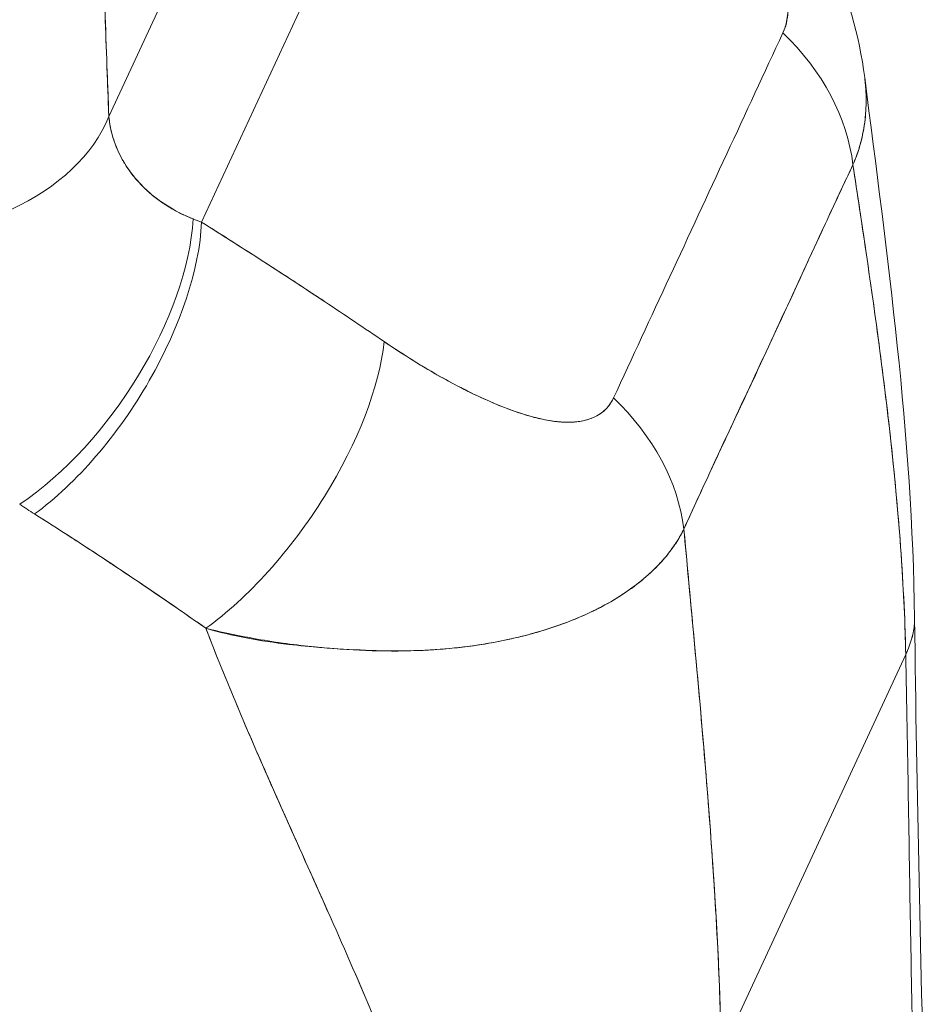
# Model space of a CAD drawing. Units: inches. Extents: x 13 to 412, y 8 to 255.
# Drawn here: x 398 to 399, y 194 to 195 of the extents above; entities that cross this region are included whole.
import ezdxf

# ---------------------------------------------------------------- set-up
doc = ezdxf.new("R2010")
doc.units = ezdxf.units.IN
doc.header["$LTSCALE"] = 25
doc.header["$MEASUREMENT"] = 0
doc.layers.add('Visible (ANSI)', color=7, linetype='Continuous', lineweight=5)

msp = doc.modelspace()

# ---------------------------------------------------------------- linework, layer by layer
at = {"layer": 'Visible (ANSI)'}
for p, q in [((398.2652, 194.44654), (398.41814, 194.77608)), ((398.41814, 194.77608), (398.2652, 194.44654)), ((398.27092, 194.6096), (398.21947, 194.49874)), ((398.21948, 194.49874), (398.27093, 194.6096)), ((398.52808, 194.34913), (398.5281, 194.34901)), ((398.61131, 194.26647), (398.61131, 194.26647)), ((398.61131, 194.26647), (398.61131, 194.26647)), ((398.52162, 194.03717), (398.6126, 194.2332)), ((398.6126, 194.2332), (398.52162, 194.03717))]:
    msp.add_line(p, q, dxfattribs=at)
for centre, major_axis, ratio, start_param, end_param in [((398.47406, 194.48264), (0.10597, -0.05), 0.789705, 0.459057, 1.166921), ((398.47406, 194.48264), (-0.10597, 0.05), 0.789705, 3.60065, 4.308514), ((398.1063, 194.51624), (0.11708, 0.00475), 0.665554, 4.55226, 5.996112), ((398.10629, 194.51624), (0.11708, 0.00475), 0.665554, 4.552268, 5.996114), ((398.15364, 194.49664), (-0.06377, 0.0296), 0.788674, 3.745406, 3.745418), ((398.15365, 194.49664), (-0.06376, 0.02959), 0.788674, 3.720959, 3.720964), ((398.17966, 194.39418), (-0.06556, -0.09711), 0.497877, 0.88388, 2.449619), ((398.37712, 194.5049), (0.1638, 0.01018), 0.439316, 3.8975, 3.933213), ((398.18725, 194.38924), (0.06234, 0.09921), 0.473332, 4.00943, 5.588152), ((398.27729, 194.33032), (-0.06611, -0.09674), 0.436104, 0.8751, 2.464048), ((398.27729, 194.33032), (0.06611, 0.09674), 0.436104, 4.016693, 5.605641), ((398.39047, 194.30254), (-0.10659, 0.04865), 0.78763, 3.590659, 4.298523), ((398.39047, 194.30254), (0.10659, -0.04865), 0.78763, 0.449066, 1.156931), ((398.35143, 194.40994), (0.25341, -0.0301), 0.623548, 4.02144, 4.060548)]:
    msp.add_ellipse(centre, major_axis=major_axis, ratio=ratio, start_param=start_param, end_param=end_param, dxfattribs=at)
for points, knots in [([(398.50531, 194.6938), (398.53297, 194.65808), (398.55837, 194.61919), (398.58356, 194.55898), (398.58972, 194.53868), (398.59234, 194.51798)], [0, 0, 0, 0, 0.578562, 0.578562, 0.8546257, 0.8546257, 0.8546257, 0.8546257]), ([(398.21427, 194.67694), (398.21468, 194.65582), (398.21515, 194.63514), (398.21567, 194.6149), (398.2162, 194.59465), (398.21677, 194.57484), (398.2174, 194.55548), (398.21804, 194.53612), (398.21873, 194.51721), (398.21947, 194.49874)], [0, 0, 0, 0, 0.333333, 0.333333, 0.333333, 0.666667, 0.666667, 0.666667, 1, 1, 1, 1]), ([(398.21427, 194.67694), (398.2147, 194.65495), (398.2152, 194.63311), (398.21576, 194.61146), (398.21631, 194.59052), (398.21692, 194.56975), (398.21761, 194.54917), (398.21818, 194.53222), (398.2188, 194.5154), (398.21947, 194.49874)], [0, 0, 0, 0, 0.361662, 0.361662, 0.361662, 0.711598, 0.711598, 0.711598, 1, 1, 1, 1]), ([(398.55201, 194.53994), (398.55344, 194.54282), (398.55425, 194.54637), (398.55447, 194.55063), (398.55469, 194.5549), (398.55433, 194.55988), (398.55326, 194.56544), (398.55219, 194.571), (398.5504, 194.57714), (398.54797, 194.58371), (398.54553, 194.59028), (398.54244, 194.59729), (398.53877, 194.60465), (398.5351, 194.612), (398.53084, 194.6197), (398.52605, 194.62771), (398.52126, 194.63572), (398.51595, 194.64404), (398.51005, 194.65265), (398.50415, 194.66125), (398.49767, 194.67015), (398.49063, 194.67934)], [0, 0, 0, 0, 0.142857, 0.142857, 0.142857, 0.285714, 0.285714, 0.285714, 0.428571, 0.428571, 0.428571, 0.571429, 0.571429, 0.571429, 0.714286, 0.714286, 0.714286, 0.857143, 0.857143, 0.857143, 1, 1, 1, 1]), ([(398.55201, 194.53994), (398.55244, 194.54086), (398.55282, 194.54185), (398.55315, 194.54291), (398.55349, 194.54402), (398.55377, 194.54521), (398.55399, 194.54647), (398.55422, 194.5478), (398.55437, 194.54922), (398.55445, 194.5507), (398.55454, 194.55229), (398.55454, 194.55395), (398.55446, 194.55568), (398.55438, 194.55755), (398.55419, 194.55949), (398.55391, 194.56149), (398.55368, 194.56313), (398.55339, 194.56481), (398.55304, 194.56653), (398.55293, 194.5671), (398.5528, 194.56767), (398.55268, 194.56825), (398.5521, 194.5708), (398.5514, 194.57342), (398.55058, 194.5761), (398.54967, 194.57904), (398.54863, 194.58205), (398.54746, 194.58511), (398.54617, 194.58847), (398.54474, 194.5919), (398.54317, 194.59538), (398.54219, 194.59756), (398.54116, 194.59977), (398.54008, 194.60199), (398.53927, 194.60365), (398.53844, 194.60531), (398.53759, 194.60698), (398.53538, 194.61131), (398.53301, 194.61568), (398.5305, 194.62009), (398.52773, 194.62497), (398.52479, 194.62988), (398.52172, 194.63481), (398.51837, 194.64017), (398.51486, 194.64554), (398.51125, 194.65088), (398.50769, 194.65613), (398.50403, 194.66134), (398.50029, 194.66647), (398.49711, 194.67084), (398.49387, 194.67515), (398.49063, 194.67934)], [0, 0, 0, 0, 0.036619, 0.036619, 0.036619, 0.07542, 0.07542, 0.07542, 0.116832, 0.116832, 0.116832, 0.161518, 0.161518, 0.161518, 0.2101, 0.2101, 0.2101, 0.25, 0.25, 0.25, 0.263174, 0.263174, 0.263174, 0.321517, 0.321517, 0.321517, 0.385689, 0.385689, 0.385689, 0.455959, 0.455959, 0.455959, 0.5, 0.5, 0.5, 0.532725, 0.532725, 0.532725, 0.617421, 0.617421, 0.617421, 0.711301, 0.711301, 0.711301, 0.813465, 0.813465, 0.813465, 0.914177, 0.914177, 0.914177, 1, 1, 1, 1]), ([(398.46842, 194.35984), (398.47762, 194.37967), (398.48686, 194.39956), (398.49619, 194.41967), (398.50552, 194.43978), (398.51495, 194.46011), (398.52428, 194.4802), (398.53361, 194.5003), (398.54283, 194.52016), (398.55201, 194.53994)], [0, 0, 0, 0, 0.333333, 0.333333, 0.333333, 0.666667, 0.666667, 0.666667, 1, 1, 1, 1]), ([(398.58655, 194.47489), (398.58808, 194.47835), (398.58934, 194.48195), (398.59033, 194.48564), (398.59133, 194.48937), (398.59206, 194.4932), (398.59251, 194.49712), (398.59274, 194.49904), (398.59289, 194.50098), (398.59298, 194.50294), (398.59307, 194.50501), (398.59309, 194.5071), (398.59303, 194.5092), (398.59297, 194.51129), (398.59284, 194.51339), (398.59263, 194.5155), (398.59254, 194.51633), (398.59245, 194.51716), (398.59234, 194.51799)], [0, 0, 0, 0, 0.0665991, 0.0665991, 0.0665991, 0.1337495, 0.1337495, 0.1337495, 0.1666667, 0.1666667, 0.1666667, 0.2014737, 0.2014737, 0.2014737, 0.235929, 0.235929, 0.235929, 0.249386, 0.249386, 0.249386, 0.249386]), ([(398.59234, 194.51798), (398.59272, 194.51499), (398.59295, 194.51203), (398.59303, 194.5091), (398.59309, 194.50706), (398.59307, 194.50504), (398.59298, 194.50303), (398.59293, 194.50183), (398.59285, 194.50062), (398.59275, 194.49943), (398.59249, 194.49643), (398.59206, 194.49347), (398.59148, 194.49056), (398.59093, 194.48779), (398.59023, 194.48506), (398.58938, 194.4824), (398.58857, 194.47984), (398.58762, 194.47733), (398.58655, 194.47489)], [0.7513133, 0.7513133, 0.7513133, 0.7513133, 0.7996722, 0.7996722, 0.7996722, 0.8333333, 0.8333333, 0.8333333, 0.8535882, 0.8535882, 0.8535882, 0.904523, 0.904523, 0.904523, 0.9531866, 0.9531866, 0.9531866, 1, 1, 1, 1]), ([(398.21948, 194.49874), (398.2196, 194.49737), (398.21977, 194.49601), (398.22, 194.49466), (398.22057, 194.49128), (398.22148, 194.48795), (398.22272, 194.48472), (398.22381, 194.48185), (398.22515, 194.47906), (398.22674, 194.47636), (398.22814, 194.47397), (398.22972, 194.47167), (398.23148, 194.46946), (398.23304, 194.4675), (398.23474, 194.46561), (398.23656, 194.46382), (398.23818, 194.46222), (398.2399, 194.46069), (398.24171, 194.45923), (398.24334, 194.45793), (398.24504, 194.45668), (398.2468, 194.45551), (398.24842, 194.45444), (398.25009, 194.45342), (398.2518, 194.45246), (398.2534, 194.45157), (398.25505, 194.45073), (398.25673, 194.44995), (398.25813, 194.4493), (398.25955, 194.44869), (398.261, 194.44813)], [0, 0, 0, 0, 0.063513, 0.063513, 0.063513, 0.222312, 0.222312, 0.222312, 0.363, 0.363, 0.363, 0.4873, 0.4873, 0.4873, 0.597282, 0.597282, 0.597282, 0.695064, 0.695064, 0.695064, 0.782876, 0.782876, 0.782876, 0.863021, 0.863021, 0.863021, 0.937815, 0.937815, 0.937815, 1, 1, 1, 1]), ([(398.21948, 194.49874), (398.22007, 194.49183), (398.22207, 194.48508), (398.22545, 194.47867), (398.22882, 194.47227), (398.2336, 194.4662), (398.2396, 194.461), (398.2456, 194.45581), (398.2528, 194.45147), (398.261, 194.44813)], [0, 0, 0, 0, 0.333333, 0.333333, 0.333333, 0.666667, 0.666667, 0.666667, 1, 1, 1, 1]), ([(398.50313, 194.29516), (398.50708, 194.30383), (398.51106, 194.31246), (398.51508, 194.32111), (398.51902, 194.3296), (398.523, 194.33812), (398.52703, 194.34673), (398.52821, 194.34925), (398.52939, 194.35177), (398.53058, 194.35431), (398.53335, 194.36024), (398.53615, 194.36622), (398.53895, 194.37224), (398.5429, 194.38072), (398.54686, 194.38925), (398.5508, 194.39777), (398.5535, 194.40363), (398.5562, 194.40948), (398.55888, 194.41528), (398.56013, 194.418), (398.56137, 194.4207), (398.56261, 194.4234), (398.5666, 194.43204), (398.57054, 194.44061), (398.57449, 194.44913), (398.57849, 194.45777), (398.5825, 194.46635), (398.58655, 194.47489)], [0, 0, 0, 0, 0.146953, 0.146953, 0.146953, 0.291147, 0.291147, 0.291147, 0.333333, 0.333333, 0.333333, 0.431915, 0.431915, 0.431915, 0.570999, 0.570999, 0.570999, 0.666667, 0.666667, 0.666667, 0.711352, 0.711352, 0.711352, 0.854594, 0.854594, 0.854594, 1, 1, 1, 1]), ([(398.58655, 194.47489), (398.5797, 194.46039), (398.57293, 194.44578), (398.56615, 194.43112), (398.55907, 194.41581), (398.55197, 194.40043), (398.54484, 194.38509), (398.53772, 194.36976), (398.53055, 194.35445), (398.52342, 194.33913), (398.52121, 194.33438), (398.519, 194.32962), (398.5168, 194.32487), (398.51221, 194.31495), (398.50765, 194.30505), (398.50313, 194.29516)], [0, 0, 0, 0, 0.24471, 0.24471, 0.24471, 0.500303, 0.500303, 0.500303, 0.755735, 0.755735, 0.755735, 0.834924, 0.834924, 0.834924, 1, 1, 1, 1]), ([(398.58655, 194.47489), (398.58977, 194.45365), (398.59295, 194.43254), (398.59591, 194.41169), (398.59887, 194.39077), (398.60161, 194.3701), (398.60396, 194.3498), (398.60632, 194.32949), (398.60829, 194.30954), (398.60976, 194.29007), (398.61123, 194.2706), (398.61221, 194.2516), (398.6126, 194.2332)], [0, 0, 0, 0, 0.249407, 0.249407, 0.249407, 0.499604, 0.499604, 0.499604, 0.749802, 0.749802, 0.749802, 1, 1, 1, 1]), ([(398.6126, 194.2332), (398.61227, 194.24846), (398.61155, 194.26412), (398.61047, 194.28013), (398.60939, 194.29613), (398.60796, 194.31248), (398.60624, 194.3291), (398.60451, 194.34572), (398.6025, 194.36262), (398.60027, 194.37973), (398.59804, 194.39683), (398.59559, 194.41415), (398.59303, 194.43162), (398.59093, 194.44595), (398.58875, 194.46039), (398.58655, 194.47489)], [0, 0, 0, 0, 0.207436, 0.207436, 0.207436, 0.414872, 0.414872, 0.414872, 0.622309, 0.622309, 0.622309, 0.829745, 0.829745, 0.829745, 1, 1, 1, 1]), ([(398.2652, 194.44654), (398.27352, 194.44132), (398.28178, 194.43608), (398.28997, 194.43083), (398.29194, 194.42956), (398.29391, 194.4283), (398.29588, 194.42703), (398.30469, 194.42134), (398.31342, 194.41564), (398.32207, 194.40993), (398.32335, 194.40908), (398.32462, 194.40824), (398.3259, 194.40739), (398.33579, 194.40082), (398.34558, 194.39422), (398.35524, 194.38762)], [0, 0, 0, 0, 0.268639, 0.268639, 0.268639, 0.333333, 0.333333, 0.333333, 0.623788, 0.623788, 0.623788, 0.666667, 0.666667, 0.666667, 1, 1, 1, 1]), ([(398.2652, 194.44654), (398.27554, 194.44005), (398.28578, 194.43354), (398.29589, 194.42702), (398.30601, 194.42049), (398.31602, 194.41395), (398.32591, 194.40738), (398.3358, 194.40082), (398.34558, 194.39423), (398.35524, 194.38762)], [0, 0, 0, 0, 0.333333, 0.333333, 0.333333, 0.666667, 0.666667, 0.666667, 1, 1, 1, 1]), ([(398.35524, 194.38762), (398.35938, 194.3848), (398.3636, 194.38203), (398.36784, 194.37937), (398.37265, 194.37635), (398.37749, 194.37347), (398.38232, 194.37074), (398.3871, 194.36804), (398.39187, 194.36549), (398.39657, 194.36315), (398.40083, 194.36103), (398.40503, 194.35908), (398.40914, 194.35732), (398.41283, 194.35575), (398.41645, 194.35434), (398.41998, 194.35311), (398.42132, 194.35265), (398.42265, 194.35221), (398.42396, 194.3518), (398.42578, 194.35123), (398.42757, 194.35071), (398.42933, 194.35025), (398.43213, 194.34953), (398.43484, 194.34895), (398.43746, 194.34853), (398.43987, 194.34815), (398.44221, 194.34792), (398.44444, 194.34784), (398.4465, 194.34777), (398.44848, 194.34784), (398.45036, 194.34805), (398.45082, 194.34811), (398.45128, 194.34817), (398.45173, 194.34824), (398.45296, 194.34844), (398.45413, 194.34869), (398.45526, 194.34902), (398.45668, 194.34942), (398.45803, 194.34993), (398.45929, 194.35055), (398.46045, 194.35112), (398.46153, 194.35177), (398.46254, 194.35252), (398.46346, 194.35321), (398.46431, 194.35397), (398.46508, 194.3548), (398.4658, 194.35557), (398.46644, 194.3564), (398.46702, 194.35728), (398.46754, 194.35809), (398.46801, 194.35894), (398.46842, 194.35984)], [0, 0, 0, 0, 0.090139, 0.090139, 0.090139, 0.192543, 0.192543, 0.192543, 0.294178, 0.294178, 0.294178, 0.386219, 0.386219, 0.386219, 0.468683, 0.468683, 0.468683, 0.5, 0.5, 0.5, 0.543483, 0.543483, 0.543483, 0.612641, 0.612641, 0.612641, 0.676614, 0.676614, 0.676614, 0.73542, 0.73542, 0.73542, 0.75, 0.75, 0.75, 0.789344, 0.789344, 0.789344, 0.838902, 0.838902, 0.838902, 0.884415, 0.884415, 0.884415, 0.926226, 0.926226, 0.926226, 0.964707, 0.964707, 0.964707, 1, 1, 1, 1]), ([(398.35524, 194.38762), (398.36386, 194.38182), (398.37206, 194.37665), (398.37986, 194.37214), (398.38766, 194.36763), (398.39505, 194.36378), (398.40204, 194.36051), (398.40903, 194.35724), (398.41561, 194.35455), (398.42175, 194.35251), (398.42789, 194.35047), (398.43358, 194.34907), (398.43874, 194.34837), (398.4439, 194.34766), (398.44854, 194.34765), (398.45252, 194.34837), (398.45651, 194.34909), (398.45985, 194.35053), (398.4625, 194.35246), (398.46516, 194.3544), (398.46713, 194.35684), (398.46842, 194.35984)], [0, 0, 0, 0, 0.142857, 0.142857, 0.142857, 0.285714, 0.285714, 0.285714, 0.428571, 0.428571, 0.428571, 0.571429, 0.571429, 0.571429, 0.714286, 0.714286, 0.714286, 0.857143, 0.857143, 0.857143, 1, 1, 1, 1]), ([(398.18277, 194.30259), (398.19168, 194.29695), (398.20076, 194.29115), (398.20999, 194.28511), (398.21353, 194.2828), (398.21709, 194.28045), (398.22068, 194.27806), (398.22089, 194.27792), (398.2211, 194.27778), (398.22131, 194.27764), (398.22687, 194.27394), (398.23248, 194.27017), (398.23816, 194.26632), (398.24772, 194.25985), (398.25747, 194.25317), (398.2673, 194.24619)], [0, 0, 0, 0, 0.333333, 0.333333, 0.333333, 0.461137, 0.461137, 0.461137, 0.468697, 0.468697, 0.468697, 0.666667, 0.666667, 0.666667, 1, 1, 1, 1]), ([(398.2673, 194.24619), (398.25702, 194.25341), (398.24673, 194.26052), (398.23641, 194.26751), (398.22643, 194.27428), (398.21642, 194.28093), (398.20633, 194.2875), (398.19853, 194.29258), (398.19069, 194.2976), (398.18277, 194.30259)], [0, 0, 0, 0, 0.368344, 0.368344, 0.368344, 0.724557, 0.724557, 0.724557, 1, 1, 1, 1]), ([(398.50313, 194.29516), (398.50209, 194.29303), (398.50092, 194.29095), (398.49962, 194.28891), (398.49823, 194.28672), (398.49669, 194.28458), (398.49501, 194.2825), (398.49322, 194.28027), (398.49127, 194.27811), (398.48915, 194.276), (398.48826, 194.27511), (398.48734, 194.27422), (398.48638, 194.27335), (398.48494, 194.27202), (398.48342, 194.27071), (398.48184, 194.26943), (398.47905, 194.26716), (398.47605, 194.26497), (398.47284, 194.26287), (398.46943, 194.26064), (398.4658, 194.25851), (398.46194, 194.25649), (398.46118, 194.2561), (398.46041, 194.25571), (398.45963, 194.25532), (398.45623, 194.25363), (398.45268, 194.25202), (398.44896, 194.25051), (398.44417, 194.24857), (398.4391, 194.24677), (398.43378, 194.24515), (398.43043, 194.24412), (398.42699, 194.24317), (398.42343, 194.24228), (398.42113, 194.2417), (398.41878, 194.24116), (398.4164, 194.24064), (398.41015, 194.2393), (398.4036, 194.23816), (398.39674, 194.23726), (398.39075, 194.23648), (398.38452, 194.23588), (398.37803, 194.23549), (398.37686, 194.23542), (398.37569, 194.23536), (398.3745, 194.2353), (398.36643, 194.23492), (398.35799, 194.23486), (398.34935, 194.23512), (398.34106, 194.23536), (398.33258, 194.23589), (398.32407, 194.23669), (398.32313, 194.23678), (398.32219, 194.23687), (398.32124, 194.23697), (398.31175, 194.23792), (398.30221, 194.2392), (398.2926, 194.24087), (398.28423, 194.24233), (398.2758, 194.24408), (398.2673, 194.24619)], [0, 0, 0, 0, 0.045131, 0.045131, 0.045131, 0.093426, 0.093426, 0.093426, 0.144884, 0.144884, 0.144884, 0.166667, 0.166667, 0.166667, 0.199814, 0.199814, 0.199814, 0.258524, 0.258524, 0.258524, 0.321011, 0.321011, 0.321011, 0.333333, 0.333333, 0.333333, 0.387116, 0.387116, 0.387116, 0.456419, 0.456419, 0.456419, 0.5, 0.5, 0.5, 0.528256, 0.528256, 0.528256, 0.602165, 0.602165, 0.602165, 0.666667, 0.666667, 0.666667, 0.678273, 0.678273, 0.678273, 0.757412, 0.757412, 0.757412, 0.833333, 0.833333, 0.833333, 0.841729, 0.841729, 0.841729, 0.926303, 0.926303, 0.926303, 1, 1, 1, 1]), ([(398.2673, 194.24619), (398.27382, 194.24428), (398.2805, 194.24271), (398.28724, 194.24143), (398.29418, 194.24011), (398.30118, 194.23907), (398.30817, 194.23825), (398.31355, 194.23762), (398.31892, 194.23711), (398.32425, 194.23668), (398.32433, 194.23667), (398.32442, 194.23666), (398.32451, 194.23665), (398.32625, 194.23651), (398.32799, 194.23638), (398.32972, 194.23626), (398.33707, 194.23574), (398.34431, 194.23538), (398.35138, 194.2352), (398.35864, 194.23501), (398.36572, 194.23501), (398.37256, 194.23525), (398.37448, 194.23531), (398.37638, 194.2354), (398.37826, 194.23551), (398.38237, 194.23574), (398.38637, 194.23606), (398.39028, 194.23647), (398.39111, 194.23655), (398.39192, 194.23664), (398.39274, 194.23674), (398.3993, 194.23749), (398.40559, 194.23847), (398.4116, 194.23964), (398.41574, 194.24045), (398.41976, 194.24135), (398.42365, 194.24233), (398.42545, 194.24279), (398.42722, 194.24326), (398.42897, 194.24374), (398.43449, 194.24529), (398.43974, 194.247), (398.44472, 194.24886), (398.44968, 194.25072), (398.45437, 194.25274), (398.45878, 194.2549), (398.45912, 194.25506), (398.45946, 194.25523), (398.45979, 194.2554), (398.46379, 194.2574), (398.46757, 194.25952), (398.47111, 194.26176), (398.47299, 194.26295), (398.47481, 194.26417), (398.47656, 194.26541), (398.47834, 194.26668), (398.48005, 194.26798), (398.4817, 194.26931), (398.48335, 194.27065), (398.48494, 194.27202), (398.48645, 194.27341), (398.48789, 194.27473), (398.48925, 194.27607), (398.49055, 194.27743), (398.49321, 194.28021), (398.49559, 194.28308), (398.4977, 194.28604), (398.49978, 194.28898), (398.5016, 194.29202), (398.50313, 194.29516)], [0, 0, 0, 0, 0.059089, 0.059089, 0.059089, 0.119883, 0.119883, 0.119883, 0.166667, 0.166667, 0.166667, 0.167443, 0.167443, 0.167443, 0.182749, 0.182749, 0.182749, 0.247761, 0.247761, 0.247761, 0.314587, 0.314587, 0.314587, 0.333333, 0.333333, 0.333333, 0.374243, 0.374243, 0.374243, 0.382853, 0.382853, 0.382853, 0.452216, 0.452216, 0.452216, 0.5, 0.5, 0.5, 0.522064, 0.522064, 0.522064, 0.591884, 0.591884, 0.591884, 0.661356, 0.661356, 0.661356, 0.666667, 0.666667, 0.666667, 0.730236, 0.730236, 0.730236, 0.764063, 0.764063, 0.764063, 0.798519, 0.798519, 0.798519, 0.833333, 0.833333, 0.833333, 0.866245, 0.866245, 0.866245, 0.933397, 0.933397, 0.933397, 1, 1, 1, 1]), ([(398.52162, 194.03717), (398.52129, 194.05569), (398.52055, 194.0752), (398.51947, 194.09552), (398.51839, 194.11583), (398.51696, 194.13696), (398.51528, 194.15871), (398.51359, 194.18045), (398.51165, 194.20283), (398.50957, 194.22567), (398.5075, 194.24843), (398.5053, 194.27165), (398.50313, 194.29516)], [0, 0, 0, 0, 0.250198, 0.250198, 0.250198, 0.500396, 0.500396, 0.500396, 0.750593, 0.750593, 0.750593, 1, 1, 1, 1]), ([(398.50313, 194.29516), (398.50462, 194.27911), (398.50611, 194.2632), (398.50757, 194.24747), (398.50935, 194.22831), (398.51106, 194.20943), (398.51264, 194.19093), (398.51422, 194.17242), (398.51567, 194.15429), (398.51691, 194.13663), (398.51815, 194.11897), (398.5192, 194.10178), (398.51999, 194.08517), (398.52079, 194.06856), (398.52134, 194.05253), (398.52162, 194.03717)], [0, 0, 0, 0, 0.170255, 0.170255, 0.170255, 0.377691, 0.377691, 0.377691, 0.585128, 0.585128, 0.585128, 0.792564, 0.792564, 0.792564, 1, 1, 1, 1]), ([(398.61696, 194.25104), (398.61697, 194.25016), (398.61694, 194.24926), (398.61687, 194.24834), (398.6167, 194.24612), (398.61629, 194.24376), (398.6156, 194.24124), (398.6149, 194.23872), (398.61392, 194.23605), (398.6126, 194.2332)], [0.8388749, 0.8388749, 0.8388749, 0.8388749, 0.8666667, 0.8666667, 0.8666667, 0.9333333, 0.9333333, 0.9333333, 1, 1, 1, 1]), ([(398.6126, 194.2332), (398.61392, 194.23605), (398.61588, 194.24139), (398.61687, 194.2471), (398.61697, 194.25016), (398.61696, 194.25104)], [0, 0, 0, 0, 0.0666667, 0.1333333, 0.1611251, 0.1611251, 0.1611251, 0.1611251]), ([(398.2673, 194.24619), (398.26742, 194.24589), (398.26753, 194.2456), (398.26765, 194.2453), (398.2742, 194.2283), (398.28119, 194.2114), (398.28842, 194.19456), (398.29565, 194.17772), (398.30312, 194.16095), (398.31061, 194.14423), (398.31809, 194.12751), (398.3256, 194.11084), (398.33292, 194.09424), (398.34024, 194.07765), (398.34737, 194.06112), (398.35411, 194.04471), (398.36085, 194.0283), (398.36719, 194.012), (398.37294, 193.99589), (398.37869, 193.97979), (398.38384, 193.96387), (398.38821, 193.94825)], [0, 0, 0, 0, 0.002892, 0.002892, 0.002892, 0.169077, 0.169077, 0.169077, 0.335261, 0.335261, 0.335261, 0.501446, 0.501446, 0.501446, 0.667631, 0.667631, 0.667631, 0.833815, 0.833815, 0.833815, 1, 1, 1, 1]), ([(398.38821, 193.94825), (398.38493, 193.96), (398.3812, 193.97192), (398.3771, 193.98396), (398.37301, 193.99599), (398.36855, 194.00815), (398.36381, 194.0204), (398.35908, 194.03264), (398.35406, 194.04497), (398.34885, 194.05736), (398.34364, 194.06975), (398.33824, 194.08219), (398.33273, 194.09468), (398.32722, 194.10716), (398.32161, 194.11968), (398.31598, 194.13224), (398.31035, 194.1448), (398.3047, 194.15739), (398.29913, 194.17001), (398.29356, 194.18263), (398.28806, 194.19528), (398.28272, 194.20797), (398.27739, 194.22066), (398.27222, 194.2334), (398.2673, 194.24619)], [0, 0, 0, 0, 0.125, 0.125, 0.125, 0.25, 0.25, 0.25, 0.375, 0.375, 0.375, 0.5, 0.5, 0.5, 0.625, 0.625, 0.625, 0.75, 0.75, 0.75, 0.875, 0.875, 0.875, 1, 1, 1, 1]), ([(398.6126, 194.2332), (398.6131, 194.20919), (398.6135, 194.18586), (398.61387, 194.16309), (398.61424, 194.14032), (398.61459, 194.1181), (398.61497, 194.0963), (398.61536, 194.07451), (398.61577, 194.05313), (398.61623, 194.03206), (398.6167, 194.01098), (398.61721, 193.99022), (398.61777, 193.96966), (398.61832, 193.9491), (398.61892, 193.92875), (398.61952, 193.90853), (398.62012, 193.8883), (398.62073, 193.8682), (398.62128, 193.84816), (398.62184, 193.82811), (398.62234, 193.80813), (398.6227, 193.78815), (398.62307, 193.76818), (398.6233, 193.74822), (398.6233, 193.72823)], [0, 0, 0, 0, 0.125, 0.125, 0.125, 0.25, 0.25, 0.25, 0.375, 0.375, 0.375, 0.5, 0.5, 0.5, 0.625, 0.625, 0.625, 0.75, 0.75, 0.75, 0.875, 0.875, 0.875, 1, 1, 1, 1]), ([(398.6233, 193.72823), (398.6233, 193.74822), (398.62307, 193.76818), (398.6227, 193.78815), (398.62234, 193.80813), (398.62184, 193.82811), (398.62128, 193.84816), (398.62073, 193.8682), (398.62012, 193.8883), (398.61952, 193.90853), (398.61892, 193.92875), (398.61832, 193.9491), (398.61777, 193.96966), (398.61721, 193.99022), (398.6167, 194.01098), (398.61623, 194.03206), (398.61577, 194.05313), (398.61536, 194.07451), (398.61497, 194.0963), (398.61459, 194.1181), (398.61424, 194.14032), (398.61387, 194.16309), (398.6135, 194.18586), (398.6131, 194.20919), (398.6126, 194.2332)], [0, 0, 0, 0, 0.125, 0.125, 0.125, 0.25, 0.25, 0.25, 0.375, 0.375, 0.375, 0.5, 0.5, 0.5, 0.625, 0.625, 0.625, 0.75, 0.75, 0.75, 0.875, 0.875, 0.875, 1, 1, 1, 1])]:
    msp.add_open_spline(points, degree=3, knots=knots, dxfattribs=at)
for points in [[(398.59234, 194.51798), (398.60348, 194.43029), (398.61588, 194.34148), (398.61696, 194.25104)], [(398.61696, 194.25104), (398.61901, 194.07962), (398.6257, 193.90528), (398.6257, 193.73872)]]:
    msp.add_open_spline(points, degree=3, dxfattribs=at)

doc.saveas('drawing.dxf')
